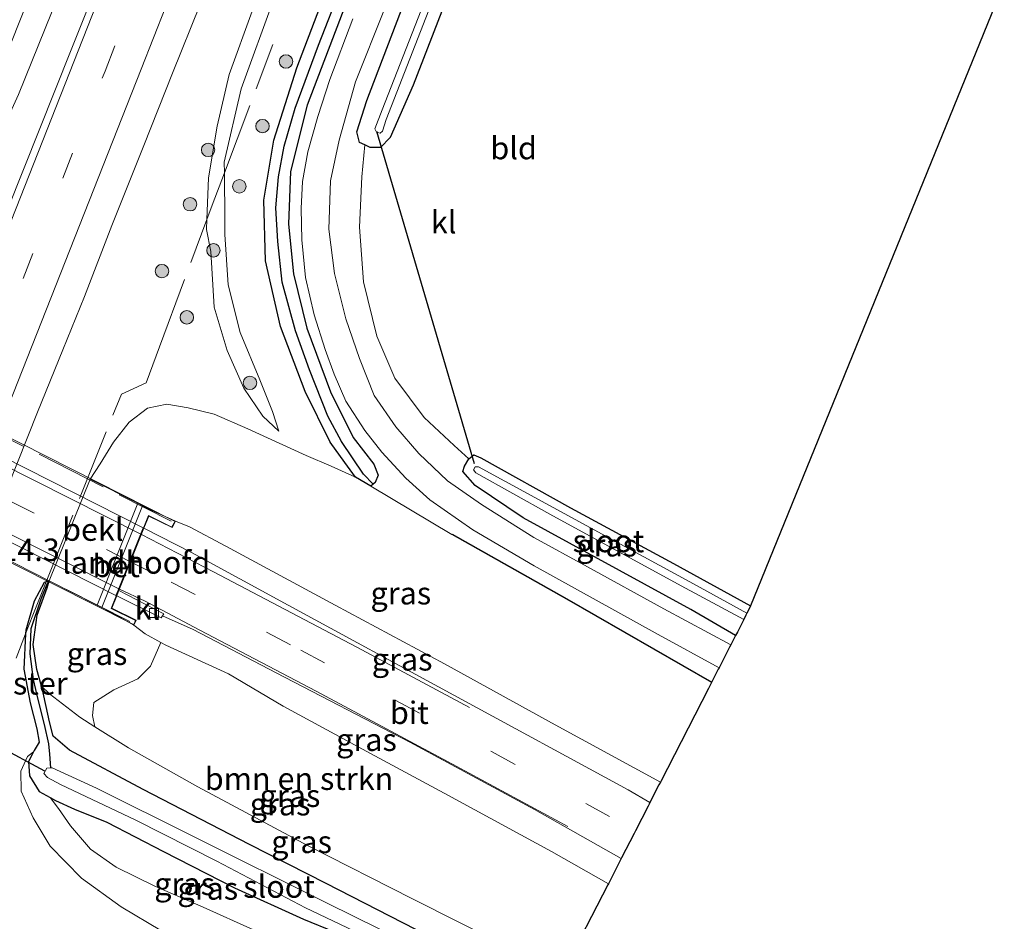
# Model space of a CAD drawing. Units: metres. Extents: x 79998 to 86369, y 401143 to 406253.
# Drawn here: x 85747 to 85857, y 405229 to 405329 of the extents above; entities that cross this region are included whole.
import ezdxf
from ezdxf.enums import TextEntityAlignment as Align

# ---------------------------------------------------------------- set-up
doc = ezdxf.new("R2010")
doc.units = ezdxf.units.M
doc.linetypes.add('IE-TERREINAFSCHEIDING', pattern=[10, 8, -2])
doc.linetypes.add('VW-3-9_STREEP', pattern=[12, 3, -9])
doc.layers.get('0').update_dxf_attribs({"lineweight": 25})
for name, color, linetype, lineweight in [('B-ME-AM-KILOMETR-S-B1', 7, 'Continuous', 18), ('B-ME-BV-GELEIDECONSTRUCTIE-GELEIDERAIL-L-B1', 213, 'BV-GELEIDERAIL', 18), ('B-ME-GR-BOMENSTRUIKEN-GV-B6', 93, 'Continuous', 18), ('B-ME-GR-BOOM-S-B1', 93, 'Continuous', 18), ('B-ME-GW-KRUINLIJN-L-B1', 93, 'Continuous', 18), ('B-ME-GW-TEENLIJN-L-B1', 93, 'Continuous', 18), ('B-ME-IE-GRASLAND-GV-B6', 93, 'Continuous', 18), ('B-ME-IE-GRONDWERKLIJN-GROND_INGERICHT-GV-B6', 253, 'Continuous', 18), ('B-ME-IE-HULPGEOMETRIE-L-B1', 53, 'Continuous', 18), ('B-ME-IE-TERREINAFSCHEIDING-RASTERHEKWERK-L-B1', 8, 'IE-TERREINAFSCHEIDING', 18), ('B-ME-IE-TERREINAFSCHEIDING-RASTERHEKWERK-L-B2', 8, 'IE-TERREINAFSCHEIDING', 18), ('B-ME-KW-LANDHOOFD-GV-B6', 173, 'Continuous', 18), ('B-ME-KW-VIADUCT-GV-B7', 173, 'Continuous', 18), ('B-ME-OB-BEKLEDING-GV-B6', 253, 'Continuous', 18), ('B-ME-OG-WATER-GV-B6', 153, 'Continuous', 18), ('B-ME-VH-VERH_SOORT-BETON-OVERIG-GV-B6', 8, 'IE-TERREINAFSCHEIDING-NATUURLIJK-HOUTWAL', 18), ('B-ME-VH-VERH_SOORT-BITUMEN-GV-B6', 8, 'IE-TERREINAFSCHEIDING-NATUURLIJK-HOUTWAL', 18), ('B-ME-VH-VERH_SOORT-BITUMEN-GV-B7', 8, 'Continuous', 18), ('B-ME-VH-VERH_SOORT-KLINKERS-GV-B6', 8, 'IE-TERREINAFSCHEIDING-NATUURLIJK-HOUTWAL', 18), ('B-ME-VV-KOLK-S-B1', 8, 'Continuous', 18), ('B-ME-VW-MARKERING-39STREEP-015-L-B1', 255, 'VW-3-9_STREEP', 18), ('B-ME-VW-MARKERING-39STREEP-015-L-B2', 255, 'VW-3-9_STREEP', 18), ('B-ME-VW-MARKERING-STREEP-015-L-B1', 7, 'Continuous', 18), ('B-ME-VW-MARKERING-STREEP-015-L-B2', 7, 'Continuous', 18)]:
    doc.layers.add(name, color=color, linetype=linetype, lineweight=lineweight)
for name, color, linetype in [('B-ME-GR-BOMENRIJ-L-B1', 10, 'Continuous'), ('B-ME-GW-INSTEEKWATERGANG-L-B1', 10, 'Continuous'), ('B-ME-GW-WATERGANG-GREPPEL-L-B1', 10, 'Continuous'), ('B-ME-KG-KADASTRAAL-OPNAMEDTMGRENS-L-B1', 10, 'Continuous'), ('B-ME-KW-DUIKER-L-B1', 10, 'Continuous')]:
    doc.layers.add(name, color=color, linetype=linetype)
doc.styles.add('NLCS-ISO', font='NLCS-ISO.TTF')
doc.linetypes.add('BV-GELEIDERAIL', pattern='A,10,-3,[108,NLCS.SHX,S=1,R=0,X=0,Y=0],-3', length=16)
doc.linetypes.add('IE-TERREINAFSCHEIDING-NATUURLIJK-HOUTWAL', pattern='A,7,-1.5,[67,NLCS.SHX,S=0.75,R=45,X=0,Y=0],-1.5,7,-1.5,[70,NLCS.SHX,S=0.75,R=0,X=0,Y=0],-1.5', length=20)

# ---------------------------------------------------------------- blocks, each defined once
blk = doc.blocks.new('boom')
h = blk.add_hatch(color=256)
edge = h.paths.add_edge_path()
edge.add_arc((0, 0), 0.75, 0, 360)
blk.add_circle((0, 0), 0.75)
blk = doc.blocks.new('kolk')
blk.add_lwpolyline([(-0.5, -0.5), (0.5, -0.5), (0.5, 0.5), (-0.5, 0.5)], close=True)

msp = doc.modelspace()

# ---------------------------------------------------------------- linework, layer by layer
at = {"layer": 'B-ME-BV-GELEIDECONSTRUCTIE-GELEIDERAIL-L-B1'}
msp.add_polyline3d([(85684.7331, 405165.3096, 1.9673), (85689.0786, 405176.436, 1.9604), (85693.5448, 405187.6041, 1.957), (85697.9906, 405198.7085, 1.9619), (85702.3563, 405209.8499, 1.9963), (85706.8303, 405220.9933, 2.0318), (85711.2205, 405232.1354, 2.0879), (85715.6316, 405243.2724, 2.1546), (85717.1313, 405246.9683, 2.1326), (85719.7406, 405254.5756, 2.1166), (85723.6403, 405265.9091, 2.0974), (85726.3428, 405273.4243, 2.0978), (85733.7265, 405291.9738, 2.0503), (85738.6458, 405302.9253, 2.0289), (85743.6621, 405313.8509, 2.0324), (85746.9908, 405321.0609, 2.0349), (85748.4633, 405324.7598, 2.0184), (85752.9223, 405335.8199, 2.0236)], dxfattribs=at)
at = {"layer": 'B-ME-GR-BOMENRIJ-L-B1'}
msp.add_polyline3d([(85795.296, 405272.107, 0.18), (85808.059, 405264.911, 0.082), (85824.224, 405255.63, 0.07)], dxfattribs=at)
at = {"layer": 'B-ME-GR-BOMENSTRUIKEN-GV-B6'}
msp.add_polyline3d([(85755.485, 405250.655, 1.137), (85755.209, 405251.896, 1.411), (85755.384, 405253.34, 2.119), (85757.601, 405254.779, 2.893), (85760.26, 405255.977, 4.035), (85761.673, 405257.406, 5.064), (85762.818, 405260.043, 6.735), (85763.394, 405259.733, 6.728), (85770.382, 405256.531, 6.522), (85776.465, 405252.957, 6.424), (85786.187, 405247.681, 6.21), (85794.423, 405243.247, 6.048), (85806.352, 405236.77, 5.817), (85812.702, 405233.169, 5.793), (85812.63, 405233.028, 5.789), (85807.795, 405223.601, 0.632), (85807.489, 405223.004, 0.572), (85801.37, 405226.204, 0.56), (85790.802, 405231.529, 0.69), (85779.251, 405237.372, 0.674), (85766.95, 405243.961, 1.083), (85759.243, 405248.307, 1.152), (85755.485, 405250.655, 1.137)], dxfattribs=at)
at = {"layer": 'B-ME-GW-INSTEEKWATERGANG-L-B1'}
for points in [[(85824.899, 405409.345, -0.268), (85823.61, 405405.911, -0.351), (85815.652, 405385.37, -0.29), (85807.425, 405364.697, -0.339), (85799.911, 405345.235, -0.242), (85790.952, 405322.127, -0.242), (85788.406, 405316.295, -0.266), (85787.311, 405315.157, -0.262), (85786.17, 405315.175, -0.221), (85785.57, 405315.457, -0.119), (85784.986, 405315.731, -0.019), (85784.685, 405316.931, 0.046), (85785.798, 405320.412, 0.038), (85789.931, 405331.272, 0.046), (85798.874, 405354.485, 0.018), (85808.045, 405377.848, 0.026), (85815.42, 405396.238, 0.018), (85820.887, 405410.938, 0.031)], [(85783.536, 405331.347, 0.139), (85779.147, 405319.884, 0.261), (85777.278, 405312.513, 0.257), (85777.048, 405306.635, 0.244), (85777.612, 405301.102, 0.212), (85779.105, 405295.029, 0.196), (85781.734, 405287.957, 0.159), (85784.252, 405282.883, 0.135), (85786.569, 405279.898, 0.115), (85787.037, 405278.656, 0.143), (85786.723, 405277.842, 0.143), (85786.499, 405277.667, 0.15), (85786.224, 405277.452, 0.159), (85784.543, 405278.452, 0.208), (85783.332, 405280.073, 0.224), (85781.715, 405282.359, 0.2), (85778.908, 405288.007, 0.297), (85776.17, 405295.215, 0.362), (85774.51, 405302.545, 0.366), (85774.329, 405309.313, 0.35), (85775.432, 405315.983, 0.317), (85777.975, 405324.048, 0.285), (85783.423, 405338.296, 0.273)], [(85826.878, 405260.811, -0.055), (85821.904, 405263.712, -0.051), (85803.192, 405273.927, 0.038), (85797.859, 405277.523, -0.043), (85796.476, 405279.075, -0.1), (85796.658, 405279.686, -0.148), (85797.144, 405280.488, -0.185), (85797.699, 405280.92, -0.209), (85798.496, 405280.617, -0.209), (85808.498, 405275.039, -0.209), (85819.968, 405268.844, -0.42), (85828.544, 405264.131, -0.42)], [(85792.713, 405227.333, 0.443), (85781.267, 405233.182, 0.544), (85772.702, 405237.53, 0.678), (85760.859, 405243.671, 0.994), (85752.642, 405248.03, 0.99), (85750.847, 405249.617, 0.99), (85750.418, 405251.202, 0.99), (85749.607, 405254.949, 1.03), (85749.547, 405255.16, 1.031), (85749.019, 405257.029, 1.038), (85748.627, 405259.818, 1.03), (85749.046, 405263.092, 1.022), (85750.168, 405266.128, 1.026), (85750.388, 405266.897, 1.027), (85750.049, 405266.777, 1.068), (85749.833, 405266.7, 1.083), (85748.731, 405264.648, 1.079), (85747.784, 405261.389, 1.099), (85747.765, 405261.016, 1.099), (85747.566, 405257.061, 1.095), (85748.257, 405253.324, 1.103), (85749.017, 405250.402, 1.095), (85749.263, 405248.926, 1.062), (85748.706, 405247.996, 1.038), (85748.633, 405247.853, 1.038), (85748.081, 405246.773, 1.042), (85748.186, 405245.179, 0.981), (85749.29, 405243.441, 0.828), (85750.491, 405242.78, 0.742), (85751.101, 405242.444, 0.698), (85753.203, 405241.47, 0.633), (85756.819, 405240.011, 0.5), (85763.144, 405236.752, 0.451), (85771.036, 405232.712, 0.309), (85778.716, 405229.214, 0.188), (85785.641, 405226.399, 0.042)]]:
    msp.add_polyline3d(points, dxfattribs=at)
at = {"layer": 'B-ME-GW-KRUINLIJN-L-B1'}
msp.add_line((85760.26, 405275.537, 4.457), (85755.729, 405264.186, 4.517), dxfattribs=at)
for points in [[(85775.972, 405283.569, 0.41), (85774.187, 405285.253, 0.666), (85772.079, 405288.372, 0.819), (85770.228, 405292.541, 0.925), (85768.794, 405297.382, 0.981), (85768.408, 405303.571, 0.998), (85767.914, 405306.046, 1.006), (85767.959, 405307.152, 1.004), (85768.146, 405311.806, 0.994), (85769.108, 405317.561, 0.985), (85770.459, 405323.307, 0.981), (85773.016, 405330.35, 0.981), (85778.411, 405344.632, 0.977), (85785.864, 405363.053, 0.876), (85795.299, 405386.389, 0.84), (85801.57, 405402.215, 0.832), (85807.263, 405417.157, 0.911)], [(85818.5, 405244.475, 5.959), (85806.778, 405250.848, 6.157), (85794.445, 405257.64, 6.36), (85782.273, 405264.191, 6.566), (85770.071, 405270.753, 6.85), (85766.013, 405272.91, 6.955), (85764.486, 405273.55, 7.016)], [(85759.833, 405261.956, 6.837), (85761.074, 405260.98, 6.756), (85762.818, 405260.043, 6.735), (85763.394, 405259.733, 6.728), (85770.382, 405256.531, 6.522), (85776.465, 405252.957, 6.424), (85786.187, 405247.681, 6.21), (85794.423, 405243.247, 6.048), (85806.352, 405236.77, 5.817), (85812.702, 405233.169, 5.793)], [(85799.502, 405207.428, 2.103), (85798.727, 405208.368, 2.051), (85797.396, 405209.985, 1.978), (85795.119, 405211.433, 1.913), (85791.866, 405213.258, 1.905), (85785.135, 405216.778, 1.953), (85781.568, 405218.452, 2.052), (85778.235, 405220.016, 2.144), (85769.56, 405224.349, 2.245), (85762.913, 405227.925, 2.257), (85758.43, 405230.575, 2.245), (85753.998, 405233.776, 2.123), (85750.504, 405237.362, 1.982), (85748.622, 405240.519, 1.686), (85747.286, 405243.464, 1.362), (85747.225, 405245.718, 1.212), (85747.99, 405247.319, 1.095), (85748.633, 405247.853, 1.038)]]:
    msp.add_polyline3d(points, dxfattribs=at)
at = {"layer": 'B-ME-GW-TEENLIJN-L-B1'}
for points in [[(85808.37, 405416.662, 0.612), (85803.783, 405403.7, 0.475), (85795.986, 405383.739, 0.54), (85788.919, 405365.196, 0.487), (85781.511, 405346.179, 0.5), (85775.465, 405331.835, 0.536), (85771.8, 405321.709, 0.593), (85769.902, 405313.537, 0.593), (85769.912, 405312.353, 0.594), (85769.959, 405307.044, 0.596), (85769.973, 405305.473, 0.597), (85770.337, 405299.86, 0.568), (85771.659, 405294.551, 0.532), (85773.869, 405289.283, 0.475), (85775.27, 405285.774, 0.427), (85775.972, 405283.569, 0.41)], [(85754.962, 405278.219, 1.007), (85756.078, 405279.929, 1.091), (85757.559, 405282.365, 1.046), (85759.32, 405284.583, 0.977), (85761.334, 405286.146, 0.941), (85763.518, 405286.567, 0.896), (85765.896, 405286.159, 0.876), (85768.785, 405285.484, 0.848), (85772.522, 405283.839, 0.657), (85776.015, 405282.227, 0.495), (85779.046, 405280.88, 0.281), (85781.815, 405279.672, 0.208), (85784.543, 405278.452, 0.208)], [(85786.224, 405277.452, 0.159), (85795.271, 405272.063, 0.18), (85808.034, 405264.868, 0.082), (85824.199, 405255.587, 0.07)], [(85807.489, 405223.004, 0.572), (85801.37, 405226.204, 0.56), (85790.802, 405231.529, 0.69), (85779.251, 405237.372, 0.674), (85766.95, 405243.961, 1.083), (85759.243, 405248.307, 1.152), (85755.485, 405250.655, 1.137), (85753.809, 405251.702, 1.131), (85750.441, 405254.298, 1.05), (85749.547, 405255.16, 1.031)], [(85750.491, 405242.78, 0.742), (85751.423, 405241.541, 0.775), (85752.765, 405239.618, 0.823), (85754.984, 405237.031, 0.848), (85757.852, 405235.027, 0.775), (85762.171, 405232.884, 0.763), (85767.56, 405230.539, 0.653), (85773.153, 405228.025, 0.516), (85778.754, 405225.325, 0.305), (85783.743, 405222.495, 0.273), (85788.265, 405219.93, 0.244), (85797.445, 405214.851, 0.257), (85802.018, 405212.335, 0.257)]]:
    msp.add_polyline3d(points, dxfattribs=at)
at = {"layer": 'B-ME-GW-WATERGANG-GREPPEL-L-B1'}
for points in [[(85785.414, 405278.782, -0.274), (85782.981, 405282.415, -0.343), (85781.44, 405285.255, -0.4), (85779.386, 405290.389, -0.481), (85777.853, 405294.731, -0.489), (85776.355, 405300.161, -0.456), (85775.856, 405304.707, -0.464), (85775.635, 405308.455, -0.493), (85775.938, 405311.887, -0.521), (85776.571, 405315.303, -0.549), (85777.805, 405319.548, -0.57), (85780.412, 405326.581, -0.582), (85785.535, 405339.66, -0.606), (85792.083, 405355.971, -0.655), (85796.609, 405367.461, -0.643)], [(85750.388, 405266.897, 1.027), (85750.187, 405266.604, 0.921), (85749.454, 405264.873, 0.904), (85748.345, 405261.541, 0.909), (85748.25, 405258.783, 0.892), (85748.617, 405255.928, 0.86), (85749.112, 405253.675, 0.86), (85749.827, 405250.894, 0.953), (85750.314, 405248.743, 0.904), (85750.422, 405247.6, 0.419), (85750.558, 405246.06, -0.408)]]:
    msp.add_polyline3d(points, dxfattribs=at)
at = {"layer": 'B-ME-IE-GRASLAND-GV-B6'}
for points in [[(85684.3219, 405173.0085, 1.3502), (85688.1012, 405182.2666, 1.3458), (85691.8559, 405191.5347, 1.3282), (85695.5816, 405200.8153, 1.337), (85699.3205, 405210.0899, 1.3414), (85703.0686, 405219.3605, 1.3766), (85706.7647, 405228.6529, 1.387), (85710.4557, 405237.947, 1.4036), (85714.2124, 405247.2142, 1.4084), (85716.6272, 405253.2239, 1.4449), (85718.467, 405258.2, 1.445), (85733.592, 405295.807, 1.395), (85745.894, 405326.208, 1.451), (85756.766, 405353.545, 1.443)], [(85763.569, 405352.94, 1.253), (85752.86, 405326.054, 1.37), (85742.184, 405299.39, 1.415), (85737.4584, 405287.5601, 1.4221), (85735.3797, 405282.4879, 1.4156), (85731.6753, 405273.1995, 1.4222), (85727.9446, 405263.9218, 1.4024), (85724.2835, 405254.6163, 1.4271), (85720.5561, 405245.3366, 1.4618), (85716.8128, 405236.0636, 1.4655), (85713.1131, 405226.7731, 1.4433), (85709.3546, 405217.5059, 1.4083), (85705.6115, 405208.2333, 1.3857), (85701.8944, 405198.9498, 1.3763), (85698.1003, 405189.6984, 1.3411), (85694.3568, 405180.4254, 1.3264), (85690.6244, 405171.1483, 1.3316)], [(85799.911, 405345.235, -0.242), (85790.952, 405322.127, -0.242), (85788.406, 405316.295, -0.266), (85787.311, 405315.157, -0.262), (85786.17, 405315.175, -0.221), (85785.57, 405315.457, -0.119), (85784.986, 405315.731, -0.019), (85784.685, 405316.931, 0.046), (85785.798, 405320.412, 0.038), (85789.931, 405331.272, 0.046)], [(85785.535, 405339.66, -0.606), (85780.412, 405326.581, -0.582), (85777.805, 405319.548, -0.57), (85776.571, 405315.303, -0.549), (85775.938, 405311.887, -0.521), (85775.635, 405308.455, -0.493), (85775.856, 405304.707, -0.464), (85776.355, 405300.161, -0.456), (85777.853, 405294.731, -0.489), (85779.386, 405290.389, -0.481), (85781.44, 405285.255, -0.4), (85782.981, 405282.415, -0.343), (85785.414, 405278.782, -0.274), (85786.499, 405277.667, 0.15), (85786.224, 405277.452, 0.159), (85784.543, 405278.452, 0.208), (85783.332, 405280.073, 0.224), (85781.715, 405282.359, 0.2), (85778.908, 405288.007, 0.297), (85776.17, 405295.215, 0.362), (85774.51, 405302.545, 0.366), (85774.329, 405309.313, 0.35), (85775.432, 405315.983, 0.317), (85777.975, 405324.048, 0.285), (85783.423, 405338.296, 0.273)], [(85783.536, 405331.347, 0.139), (85779.147, 405319.884, 0.261), (85777.278, 405312.513, 0.257), (85777.048, 405306.635, 0.244), (85777.612, 405301.102, 0.212), (85779.105, 405295.029, 0.196), (85781.734, 405287.957, 0.159), (85784.252, 405282.883, 0.135), (85786.569, 405279.898, 0.115), (85787.037, 405278.656, 0.143), (85786.723, 405277.842, 0.143), (85786.499, 405277.667, 0.15), (85785.414, 405278.782, -0.274), (85782.981, 405282.415, -0.343), (85781.44, 405285.255, -0.4), (85779.386, 405290.389, -0.481), (85777.853, 405294.731, -0.489), (85776.355, 405300.161, -0.456), (85775.856, 405304.707, -0.464), (85775.635, 405308.455, -0.493), (85775.938, 405311.887, -0.521), (85776.571, 405315.303, -0.549), (85777.805, 405319.548, -0.57), (85780.412, 405326.581, -0.582), (85785.535, 405339.66, -0.606)], [(85783.423, 405338.296, 0.273), (85777.975, 405324.048, 0.285), (85775.432, 405315.983, 0.317), (85774.329, 405309.313, 0.35), (85774.51, 405302.545, 0.366), (85776.17, 405295.215, 0.362), (85778.908, 405288.007, 0.297), (85781.715, 405282.359, 0.2), (85783.332, 405280.073, 0.224), (85784.543, 405278.452, 0.208), (85781.815, 405279.672, 0.208), (85779.046, 405280.88, 0.281), (85776.015, 405282.227, 0.495), (85772.522, 405283.839, 0.657), (85768.785, 405285.484, 0.848), (85765.896, 405286.159, 0.876), (85763.518, 405286.567, 0.896), (85761.334, 405286.146, 0.941), (85759.32, 405284.583, 0.977), (85757.559, 405282.365, 1.046), (85756.078, 405279.929, 1.091), (85754.962, 405278.219, 1.007), (85750.388, 405266.897, 1.027), (85750.049, 405266.777, 1.068), (85749.833, 405266.7, 1.083), (85748.731, 405264.648, 1.079), (85747.784, 405261.389, 1.099), (85747.765, 405261.016, 1.099), (85747.566, 405257.061, 1.095), (85748.257, 405253.324, 1.103), (85749.017, 405250.402, 1.095), (85749.263, 405248.926, 1.062), (85748.706, 405247.996, 1.038), (85748.633, 405247.853, 1.038), (85747.99, 405247.319, 1.095), (85747.225, 405245.718, 1.212), (85747.286, 405243.464, 1.362), (85748.622, 405240.519, 1.686), (85750.504, 405237.362, 1.982), (85753.998, 405233.776, 2.123), (85758.43, 405230.575, 2.245), (85762.913, 405227.925, 2.257)], [(85792.864, 405333.07, -1.396), (85787.486, 405319.354, -1.396), (85786.689, 405317.23, -1.396), (85786.879, 405316.869, -1.396), (85787.264, 405316.755, -1.396), (85787.546, 405317, -1.396), (85787.958, 405318.29, -1.396), (85794.992, 405336.418, -1.396)], [(85775.465, 405331.835, 0.536), (85771.8, 405321.709, 0.593), (85769.902, 405313.537, 0.593), (85769.912, 405312.353, 0.594), (85769.959, 405307.044, 0.596), (85769.973, 405305.473, 0.597), (85770.337, 405299.86, 0.568), (85771.659, 405294.551, 0.532), (85773.869, 405289.283, 0.475), (85775.27, 405285.774, 0.427), (85775.972, 405283.569, 0.41), (85774.187, 405285.253, 0.666), (85772.079, 405288.372, 0.819), (85770.228, 405292.541, 0.925), (85768.794, 405297.382, 0.981), (85768.408, 405303.571, 0.998), (85767.914, 405306.046, 1.006), (85767.959, 405307.152, 1.004), (85768.146, 405311.806, 0.994), (85769.108, 405317.561, 0.985), (85770.459, 405323.307, 0.981), (85773.016, 405330.35, 0.981)], [(85773.016, 405330.35, 0.981), (85770.459, 405323.307, 0.981), (85769.108, 405317.561, 0.985), (85768.146, 405311.806, 0.994), (85767.959, 405307.152, 1.004), (85767.914, 405306.046, 1.006), (85768.408, 405303.571, 0.998), (85768.794, 405297.382, 0.981), (85770.228, 405292.541, 0.925), (85772.079, 405288.372, 0.819), (85774.187, 405285.253, 0.666), (85775.972, 405283.569, 0.41), (85775.27, 405285.774, 0.427), (85773.869, 405289.283, 0.475), (85771.659, 405294.551, 0.532), (85770.337, 405299.86, 0.568), (85769.973, 405305.473, 0.597), (85769.959, 405307.044, 0.596), (85769.912, 405312.353, 0.594), (85769.902, 405313.537, 0.593), (85771.8, 405321.709, 0.593), (85775.465, 405331.835, 0.536)], [(85784.216, 405329.494, 0.135), (85781.648, 405322.728, 0.155), (85780.315, 405318.617, 0.188), (85779.206, 405314.702, 0.204), (85778.613, 405311.38, 0.192), (85778.485, 405308.392, 0.2), (85778.564, 405304.895, 0.212), (85778.946, 405300.69, 0.22), (85779.92, 405296.547, 0.224), (85781.163, 405292.685, 0.192), (85782.152, 405289.931, 0.2), (85783.453, 405286.911, 0.192), (85785.559, 405283.652, 0.192), (85787.463, 405281.223, 0.192), (85790.151, 405278.328, 0.159), (85792.809, 405275.913, 0.139), (85797.587, 405272.592, 0.099), (85804.439, 405268.579, 0.086), (85818.253, 405260.917, 0.05), (85825.033, 405257.214, -0.011), (85824.954, 405257.06, 0.012), (85824.199, 405255.587, 0.07), (85808.034, 405264.868, 0.082), (85795.271, 405272.063, 0.18), (85786.224, 405277.452, 0.159), (85786.499, 405277.667, 0.15), (85786.723, 405277.842, 0.143), (85787.037, 405278.656, 0.143), (85786.569, 405279.898, 0.115), (85784.252, 405282.883, 0.135), (85781.734, 405287.957, 0.159), (85779.105, 405295.029, 0.196), (85777.612, 405301.102, 0.212), (85777.048, 405306.635, 0.244), (85777.278, 405312.513, 0.257), (85779.147, 405319.884, 0.261), (85783.536, 405331.347, 0.139)], [(85789.931, 405331.272, 0.046), (85785.798, 405320.412, 0.038), (85784.685, 405316.931, 0.046), (85784.986, 405315.731, -0.019), (85785.57, 405315.457, -0.119), (85785.239, 405311.89, 0.001), (85784.964, 405306.291, 0.054), (85785.4, 405300.19, 0.099), (85786.903, 405294.139, 0.066), (85788.891, 405289.473, -0.039), (85792.161, 405285.087, -0.092), (85795.53, 405281.961, -0.157), (85797.144, 405280.488, -0.185)], [(85701.5571, 405166.5694, 1.0884), (85705.0192, 405175.9362, 1.0575), (85708.7663, 405185.2077, 1.106), (85712.187, 405193.778, 1.136), (85720.297, 405213.877, 1.143), (85727.221, 405231.113, 1.192), (85734.318, 405248.757, 1.194), (85738.702, 405259.453, 1.265), (85742.21, 405268.516, 1.227), (85749.082, 405285.703, 1.23), (85751.928, 405292.636, 1.172), (85754.316, 405298.59, 1.168), (85757.39, 405306.475, 1.17), (85760.943, 405315.379, 1.2), (85764.124, 405323.454, 1.196), (85767.202, 405331.097, 1.186)], [(85797.144, 405280.488, -0.185), (85796.658, 405279.686, -0.148), (85796.476, 405279.075, -0.1), (85797.859, 405277.523, -0.043), (85803.192, 405273.927, 0.038), (85821.904, 405263.712, -0.051), (85826.878, 405260.811, -0.055), (85826.35, 405259.782, 0.022), (85818.87, 405263.793, 0.038), (85810.381, 405268.453, 0.054), (85804.386, 405271.714, 0.05), (85798.566, 405275.403, 0.042), (85794.789, 405278.05, 0.042), (85791.577, 405281.085, 0.038), (85789.002, 405284.07, 0.066), (85786.619, 405287.558, 0.086), (85784.986, 405291.662, 0.131), (85783.459, 405296.092, 0.163), (85782.18, 405301.134, 0.107), (85781.563, 405306.057, 0.103), (85781.751, 405311.441, 0.107), (85782.715, 405315.996, 0.155), (85784.543, 405322.473, 0.163), (85787.751, 405330.59, 0.163)], [(85786.224, 405277.452, 0.159), (85795.271, 405272.063, 0.18), (85808.034, 405264.868, 0.082), (85824.199, 405255.587, 0.07), (85823.857, 405254.92, 0.166), (85818.539, 405244.551, 5.523), (85818.5, 405244.475, 5.959), (85806.778, 405250.848, 6.157), (85794.445, 405257.64, 6.36), (85782.273, 405264.191, 6.566), (85770.071, 405270.753, 6.85), (85766.013, 405272.91, 6.955), (85764.486, 405273.55, 7.016), (85761.753, 405274.786, 7.667), (85760.804, 405275.262, 5.867), (85760.26, 405275.537, 4.457), (85754.962, 405278.219, 1.007), (85756.078, 405279.929, 1.091), (85757.559, 405282.365, 1.046), (85759.32, 405284.583, 0.977), (85761.334, 405286.146, 0.941), (85763.518, 405286.567, 0.896), (85765.896, 405286.159, 0.876), (85768.785, 405285.484, 0.848), (85772.522, 405283.839, 0.657), (85776.015, 405282.227, 0.495), (85779.046, 405280.88, 0.281), (85781.815, 405279.672, 0.208), (85784.543, 405278.452, 0.208), (85786.224, 405277.452, 0.159)], [(85797.144, 405280.488, -0.185), (85797.699, 405280.92, -0.209), (85798.496, 405280.617, -0.209), (85808.498, 405275.039, -0.209), (85819.968, 405268.844, -0.42), (85828.544, 405264.131, -0.42), (85828.403, 405263.785, -0.467), (85828.147, 405263.287, -1.173), (85822.206, 405266.569, -1.173), (85811.113, 405272.575, -1.173), (85801.148, 405277.993, -1.173), (85798.229, 405279.583, -1.173), (85797.851, 405279.588, -1.173), (85797.692, 405279.251, -1.173), (85797.917, 405278.933, -1.173), (85806.172, 405274.335, -1.173), (85820.827, 405266.36, -1.173), (85827.788, 405262.588, -1.173), (85827.642, 405262.303, -1.346), (85827.078, 405261.202, -0.057), (85826.878, 405260.811, -0.055), (85821.904, 405263.712, -0.051), (85803.192, 405273.927, 0.038), (85797.859, 405277.523, -0.043), (85796.476, 405279.075, -0.1), (85796.658, 405279.686, -0.148), (85797.144, 405280.488, -0.185)], [(85817.338, 405242.211, 5.963), (85814.924, 405243.605, 6.044), (85795.501, 405254.172, 6.509), (85777.028, 405264.178, 6.866), (85766.267, 405270.045, 7.125), (85760.946, 405272.777, 7.433), (85761.481, 405274.109, 7.56), (85764.083, 405272.83, 7.517), (85764.486, 405273.55, 7.016), (85766.013, 405272.91, 6.955), (85770.071, 405270.753, 6.85), (85782.273, 405264.191, 6.566), (85794.445, 405257.64, 6.36), (85806.778, 405250.848, 6.157), (85818.5, 405244.475, 5.959), (85818.342, 405244.167, 5.98), (85817.338, 405242.211, 5.963)], [(85785.641, 405226.399, 0.042), (85778.716, 405229.214, 0.188), (85771.036, 405232.712, 0.309), (85763.144, 405236.752, 0.451), (85756.819, 405240.011, 0.5), (85753.203, 405241.47, 0.633), (85751.101, 405242.444, 0.698), (85750.491, 405242.78, 0.742), (85749.29, 405243.441, 0.828), (85748.186, 405245.179, 0.981), (85748.081, 405246.773, 1.042), (85748.633, 405247.853, 1.038), (85748.706, 405247.996, 1.038), (85749.263, 405248.926, 1.062), (85749.017, 405250.402, 1.095), (85748.257, 405253.324, 1.103), (85747.566, 405257.061, 1.095), (85747.765, 405261.016, 1.099), (85747.784, 405261.389, 1.099), (85748.731, 405264.648, 1.079), (85749.833, 405266.7, 1.083), (85750.049, 405266.777, 1.068), (85750.388, 405266.897, 1.027), (85750.187, 405266.604, 0.921), (85749.454, 405264.873, 0.904), (85748.345, 405261.541, 0.909), (85748.25, 405258.783, 0.892), (85748.617, 405255.928, 0.86), (85749.112, 405253.675, 0.86), (85749.827, 405250.894, 0.953), (85750.314, 405248.743, 0.904), (85750.422, 405247.6, 0.419), (85750.558, 405246.06, -0.408)], [(85795.966, 405223.814, -0.408), (85781.363, 405230.986, -0.408), (85766.33, 405238.498, -0.408), (85755.681, 405243.8, -0.408), (85750.711, 405246.068, -0.408), (85750.558, 405246.06, -0.408), (85750.422, 405247.6, 0.419), (85750.314, 405248.743, 0.904), (85749.827, 405250.894, 0.953), (85749.112, 405253.675, 0.86), (85748.617, 405255.928, 0.86), (85748.25, 405258.783, 0.892), (85748.345, 405261.541, 0.909), (85749.454, 405264.873, 0.904), (85750.187, 405266.604, 0.921), (85750.388, 405266.897, 1.027), (85750.168, 405266.128, 1.026), (85749.046, 405263.092, 1.022), (85748.627, 405259.818, 1.03), (85749.019, 405257.029, 1.038), (85749.547, 405255.16, 1.031)], [(85755.485, 405250.655, 1.137), (85753.809, 405251.702, 1.131), (85750.441, 405254.298, 1.05), (85749.547, 405255.16, 1.031), (85749.019, 405257.029, 1.038), (85748.627, 405259.818, 1.03), (85749.046, 405263.092, 1.022), (85750.168, 405266.128, 1.026), (85750.388, 405266.897, 1.027), (85755.729, 405264.186, 4.517), (85756.254, 405263.92, 5.877), (85757.199, 405263.44, 7.487), (85759.833, 405261.956, 6.837), (85761.074, 405260.98, 6.756), (85762.818, 405260.043, 6.735), (85761.673, 405257.406, 5.064), (85760.26, 405255.977, 4.035), (85757.601, 405254.779, 2.893), (85755.384, 405253.34, 2.119), (85755.209, 405251.896, 1.411), (85755.485, 405250.655, 1.137)], [(85762.818, 405260.043, 6.735), (85761.074, 405260.98, 6.756), (85759.833, 405261.956, 6.837), (85760.077, 405262.506, 7.297), (85757.366, 405263.856, 7.35), (85757.92, 405265.236, 7.429), (85762.877, 405262.784, 7.003), (85763.022, 405263, 7.015), (85766.45, 405261.473, 6.991), (85775.683, 405256.666, 6.789), (85790.575, 405248.917, 6.4), (85804.453, 405241.424, 6.133), (85814.134, 405235.961, 5.849), (85814.062, 405235.821, 5.904), (85812.702, 405233.169, 5.793), (85806.352, 405236.77, 5.817), (85794.423, 405243.247, 6.048), (85786.187, 405247.681, 6.21), (85776.465, 405252.957, 6.424), (85770.382, 405256.531, 6.522), (85763.394, 405259.733, 6.728), (85762.818, 405260.043, 6.735)], [(85749.547, 405255.16, 1.031), (85749.607, 405254.949, 1.03), (85750.418, 405251.202, 0.99), (85750.847, 405249.617, 0.99), (85752.642, 405248.03, 0.99), (85760.859, 405243.671, 0.994), (85772.702, 405237.53, 0.678), (85781.267, 405233.182, 0.544), (85792.713, 405227.333, 0.443)], [(85755.485, 405250.655, 1.137), (85759.243, 405248.307, 1.152), (85766.95, 405243.961, 1.083), (85779.251, 405237.372, 0.674), (85790.802, 405231.529, 0.69), (85801.37, 405226.204, 0.56), (85807.489, 405223.004, 0.572), (85806.202, 405220.495, 0.317), (85800.904, 405223.042, 0.41), (85792.713, 405227.333, 0.443), (85781.267, 405233.182, 0.544), (85772.702, 405237.53, 0.678), (85760.859, 405243.671, 0.994), (85752.642, 405248.03, 0.99), (85750.847, 405249.617, 0.99), (85750.418, 405251.202, 0.99), (85749.607, 405254.949, 1.03), (85749.547, 405255.16, 1.031), (85750.441, 405254.298, 1.05), (85753.809, 405251.702, 1.131), (85755.485, 405250.655, 1.137)], [(85762.913, 405227.925, 2.257), (85758.43, 405230.575, 2.245), (85753.998, 405233.776, 2.123), (85750.504, 405237.362, 1.982), (85748.622, 405240.519, 1.686), (85747.286, 405243.464, 1.362), (85747.225, 405245.718, 1.212), (85747.99, 405247.319, 1.095), (85748.633, 405247.853, 1.038), (85748.081, 405246.773, 1.042), (85748.186, 405245.179, 0.981), (85749.29, 405243.441, 0.828), (85750.491, 405242.78, 0.742), (85751.423, 405241.541, 0.775), (85752.765, 405239.618, 0.823), (85754.984, 405237.031, 0.848), (85757.852, 405235.027, 0.775), (85762.171, 405232.884, 0.763), (85767.56, 405230.539, 0.653), (85773.153, 405228.025, 0.516)], [(85750.558, 405246.06, -0.408), (85750.134, 405246.039, -0.408), (85749.813, 405245.447, -0.408), (85750.201, 405244.989, -0.408), (85751.671, 405244.23, -0.408), (85760.062, 405240.232, -0.408), (85769.058, 405235.686, -0.408), (85778.956, 405230.463, -0.408), (85786.665, 405226.814, -0.408)], [(85783.743, 405222.495, 0.273), (85778.754, 405225.325, 0.305), (85773.153, 405228.025, 0.516), (85767.56, 405230.539, 0.653), (85762.171, 405232.884, 0.763), (85757.852, 405235.027, 0.775), (85754.984, 405237.031, 0.848), (85752.765, 405239.618, 0.823), (85751.423, 405241.541, 0.775), (85750.491, 405242.78, 0.742), (85751.101, 405242.444, 0.698), (85753.203, 405241.47, 0.633), (85756.819, 405240.011, 0.5), (85763.144, 405236.752, 0.451), (85771.036, 405232.712, 0.309), (85778.716, 405229.214, 0.188), (85785.641, 405226.399, 0.042), (85783.743, 405222.495, 0.273)]]:
    msp.add_polyline3d(points, dxfattribs=at)
at = {"layer": 'B-ME-IE-GRONDWERKLIJN-GROND_INGERICHT-GV-B6'}
for points in [[(85877.113, 405383.406, -0.3), (85828.544, 405264.131, -0.42), (85819.968, 405268.844, -0.42), (85808.498, 405275.039, -0.209), (85798.496, 405280.617, -0.209), (85797.699, 405280.92, -0.209), (85797.144, 405280.488, -0.185)], [(85797.144, 405280.488, -0.185), (85795.53, 405281.961, -0.157), (85792.161, 405285.087, -0.092), (85788.891, 405289.473, -0.039), (85786.903, 405294.139, 0.066), (85785.4, 405300.19, 0.099), (85784.964, 405306.291, 0.054), (85785.239, 405311.89, 0.001), (85785.57, 405315.457, -0.119), (85786.17, 405315.175, -0.221), (85787.311, 405315.157, -0.262), (85788.406, 405316.295, -0.266), (85790.952, 405322.127, -0.242), (85799.911, 405345.235, -0.242)]]:
    msp.add_polyline3d(points, dxfattribs=at)
at = {"layer": 'B-ME-IE-HULPGEOMETRIE-L-B1'}
msp.add_line((85786.499, 405277.667, 0.15), (85785.414, 405278.782, -0.274), dxfattribs=at)
at = {"layer": 'B-ME-IE-TERREINAFSCHEIDING-RASTERHEKWERK-L-B1'}
msp.add_polyline3d([(85704.076, 405162.126, 1.025), (85711.874, 405182.161, 1.001), (85717.155, 405195.709, 0.779), (85719.581, 405201.932, 0.928), (85727.774, 405222.498, 1.161), (85731.862, 405232.929, 1.241), (85733.476, 405237.047, 1.273), (85743.1, 405248.974, 1.269), (85747.765, 405261.016, 1.099), (85748.566, 405263.083, 1.029), (85750.049, 405266.777, 1.068), (85758.454, 405287.705, 1.048), (85761.197, 405288.948, 1.017), (85762.699, 405292.965, 1.058), (85767.959, 405307.152, 1.004), (85768.553, 405308.755, 0.042), (85769.912, 405312.353, 0.594), (85775.316, 405326.656, 0.802)], dxfattribs=at)
at = {"layer": 'B-ME-IE-TERREINAFSCHEIDING-RASTERHEKWERK-L-B2'}
for p, q in [((85704.658, 405303.557, 7.483), (85763.968, 405273.563, 7.59)), ((85759.399, 405262.365, 7.357), (85700.281, 405292.212, 7.35))]:
    msp.add_line(p, q, dxfattribs=at)
at = {"layer": 'B-ME-KG-KADASTRAAL-OPNAMEDTMGRENS-L-B1'}
msp.add_polyline3d([(85877.113, 405383.406, -0.3), (85828.544, 405264.131, -0.42), (85828.403, 405263.785, -0.467), (85828.147, 405263.287, -1.173), (85828.036, 405263.071, -1.24), (85827.788, 405262.588, -1.173), (85827.642, 405262.303, -1.346), (85827.078, 405261.202, -0.057), (85826.878, 405260.811, -0.055), (85826.35, 405259.782, 0.022), (85826.21, 405259.509, -0.038), (85825.033, 405257.214, -0.011), (85824.954, 405257.06, 0.012), (85824.199, 405255.587, 0.07), (85823.857, 405254.92, 0.166), (85818.539, 405244.551, 5.523), (85818.5, 405244.475, 5.959), (85818.342, 405244.167, 5.98), (85817.338, 405242.211, 5.963), (85817.239, 405242.017, 5.957), (85817.131, 405241.806, 6.02), (85815.725, 405239.065, 5.995), (85815.576, 405238.774, 6.018), (85814.175, 405236.042, 5.899), (85814.134, 405235.961, 5.849), (85814.062, 405235.821, 5.904), (85812.702, 405233.169, 5.793), (85812.63, 405233.028, 5.789), (85807.795, 405223.601, 0.632)], dxfattribs=at)
at = {"layer": 'B-ME-KW-DUIKER-L-B1'}
for p, q in [((85786.853, 405317.004, -1.293), (85797.767, 405279.962, -1.08)), ((85695.808, 405274.882, -0.383), (85749.858, 405245.727, -0.273))]:
    msp.add_line(p, q, dxfattribs=at)
at = {"layer": 'B-ME-KW-LANDHOOFD-GV-B6'}
msp.add_polyline3d([(85760.804, 405275.262, 5.867), (85761.753, 405274.786, 7.667), (85764.486, 405273.55, 7.016), (85764.083, 405272.83, 7.517), (85761.481, 405274.109, 7.56), (85760.946, 405272.777, 7.433), (85758.157, 405265.831, 7.178), (85757.92, 405265.236, 7.429), (85757.366, 405263.856, 7.35), (85760.077, 405262.506, 7.297), (85759.833, 405261.956, 6.837), (85757.199, 405263.44, 7.487), (85756.254, 405263.92, 5.877), (85760.804, 405275.262, 5.867)], dxfattribs=at)
at = {"layer": 'B-ME-KW-VIADUCT-GV-B7'}
msp.add_polyline3d([(85761.455, 405274.178, 7.56), (85757.302, 405263.832, 7.35), (85760.012, 405262.483, 7.297), (85759.809, 405262.024, 6.837), (85759.551, 405262.154, 6.803), (85700.181, 405292.077, 6.65), (85699.648, 405292.345, 6.801), (85699.871, 405292.829, 7.33), (85702.514, 405291.534, 7.37), (85706.698, 405301.918, 7.5), (85704.034, 405303.301, 7.49), (85704.285, 405303.944, 6.833), (85705.01, 405303.576, 6.603), (85764.133, 405273.674, 6.837), (85764.417, 405273.529, 7.016), (85764.063, 405272.896, 7.517), (85761.455, 405274.178, 7.56)], dxfattribs=at)
at = {"layer": 'B-ME-OB-BEKLEDING-GV-B6'}
msp.add_polyline3d([(85754.962, 405278.219, 1.007), (85760.26, 405275.537, 4.457), (85755.729, 405264.186, 4.517), (85750.388, 405266.897, 1.027), (85754.962, 405278.219, 1.007)], dxfattribs=at)
at = {"layer": 'B-ME-OG-WATER-GV-B6'}
for points in [[(85787.546, 405317, -1.396), (85787.264, 405316.755, -1.396), (85786.879, 405316.869, -1.396), (85786.689, 405317.23, -1.396), (85787.486, 405319.354, -1.396), (85792.864, 405333.07, -1.396), (85801.086, 405354.007, -1.396), (85809.676, 405375.951, -1.38), (85817.908, 405396.916, -1.38), (85822.914, 405409.829, -1.388), (85823.825, 405409.621, -1.388), (85816.694, 405391.395, -1.388), (85807.54, 405367.949, -1.388), (85794.992, 405336.418, -1.396), (85787.958, 405318.29, -1.396), (85787.546, 405317, -1.396)], [(85828.147, 405263.287, -1.173), (85828.036, 405263.071, -1.24), (85827.788, 405262.588, -1.173), (85820.827, 405266.36, -1.173), (85806.172, 405274.335, -1.173), (85797.917, 405278.933, -1.173), (85797.692, 405279.251, -1.173), (85797.851, 405279.588, -1.173), (85798.229, 405279.583, -1.173), (85801.148, 405277.993, -1.173), (85811.113, 405272.575, -1.173), (85822.206, 405266.569, -1.173), (85828.147, 405263.287, -1.173)], [(85805.453, 405219.033, -0.408), (85805.284, 405218.704, -0.408), (85804.931, 405218.015, -0.408), (85804.682, 405217.53, -0.408), (85797.176, 405221.569, -0.408), (85786.665, 405226.814, -0.408), (85778.956, 405230.463, -0.408), (85769.058, 405235.686, -0.408), (85760.062, 405240.232, -0.408), (85751.671, 405244.23, -0.408), (85750.201, 405244.989, -0.408), (85749.813, 405245.447, -0.408), (85750.134, 405246.039, -0.408), (85750.558, 405246.06, -0.408), (85750.711, 405246.068, -0.408), (85755.681, 405243.8, -0.408), (85766.33, 405238.498, -0.408), (85781.363, 405230.986, -0.408), (85795.966, 405223.814, -0.408), (85805.453, 405219.033, -0.408)]]:
    msp.add_polyline3d(points, dxfattribs=at)
at = {"layer": 'B-ME-VH-VERH_SOORT-BETON-OVERIG-GV-B6'}
msp.add_polyline3d([(85756.254, 405263.92, 5.877), (85755.729, 405264.186, 4.517), (85760.26, 405275.537, 4.457), (85760.804, 405275.262, 5.867), (85756.254, 405263.92, 5.877)], dxfattribs=at)
at = {"layer": 'B-ME-VH-VERH_SOORT-BITUMEN-GV-B6'}
for points in [[(85756.766, 405353.545, 1.443), (85745.894, 405326.208, 1.451), (85733.592, 405295.807, 1.395), (85718.467, 405258.2, 1.445), (85716.6272, 405253.2239, 1.4449), (85714.2124, 405247.2142, 1.4084), (85710.4557, 405237.947, 1.4036), (85706.7647, 405228.6529, 1.387), (85703.0686, 405219.3605, 1.3766), (85699.3205, 405210.0899, 1.3414), (85695.5816, 405200.8153, 1.337), (85691.8559, 405191.5347, 1.3282), (85688.1012, 405182.2666, 1.3458), (85684.3219, 405173.0085, 1.3502)], [(85690.6244, 405171.1483, 1.3316), (85694.3568, 405180.4254, 1.3264), (85698.1003, 405189.6984, 1.3411), (85701.8944, 405198.9498, 1.3763), (85705.6115, 405208.2333, 1.3857), (85709.3546, 405217.5059, 1.4083), (85713.1131, 405226.7731, 1.4433), (85716.8128, 405236.0636, 1.4655), (85720.5561, 405245.3366, 1.4618), (85724.2835, 405254.6163, 1.4271), (85727.9446, 405263.9218, 1.4024), (85731.6753, 405273.1995, 1.4222), (85735.3797, 405282.4879, 1.4156), (85737.4584, 405287.5601, 1.4221), (85742.184, 405299.39, 1.415), (85752.86, 405326.054, 1.37), (85763.569, 405352.94, 1.253)], [(85767.202, 405331.097, 1.186), (85764.124, 405323.454, 1.196), (85760.943, 405315.379, 1.2), (85757.39, 405306.475, 1.17), (85754.316, 405298.59, 1.168), (85751.928, 405292.636, 1.172), (85749.082, 405285.703, 1.23), (85742.21, 405268.516, 1.227), (85738.702, 405259.453, 1.265), (85734.318, 405248.757, 1.194), (85727.221, 405231.113, 1.192), (85720.297, 405213.877, 1.143), (85712.187, 405193.778, 1.136), (85708.7663, 405185.2077, 1.106), (85705.0192, 405175.9362, 1.0575), (85701.5571, 405166.5694, 1.0884)], [(85763.022, 405263, 7.015), (85763.185, 405263.244, 7.028), (85758.157, 405265.831, 7.178), (85760.946, 405272.777, 7.433), (85766.267, 405270.045, 7.125), (85777.028, 405264.178, 6.866), (85795.501, 405254.172, 6.509), (85814.924, 405243.605, 6.044), (85817.338, 405242.211, 5.963), (85817.239, 405242.017, 5.957), (85817.131, 405241.806, 6.02), (85815.725, 405239.065, 5.995), (85815.576, 405238.774, 6.018), (85814.175, 405236.042, 5.899), (85814.134, 405235.961, 5.849), (85804.453, 405241.424, 6.133), (85790.575, 405248.917, 6.4), (85775.683, 405256.666, 6.789), (85766.45, 405261.473, 6.991), (85763.022, 405263, 7.015)]]:
    msp.add_polyline3d(points, dxfattribs=at)
at = {"layer": 'B-ME-VH-VERH_SOORT-BITUMEN-GV-B7'}
msp.add_polyline3d([(85760.853, 405272.814, 7.433), (85758.064, 405265.868, 7.178), (85757.827, 405265.273, 7.429), (85703.145, 405292.965, 7.287), (85703.388, 405293.568, 7.169), (85706.185, 405300.51, 7.377), (85760.853, 405272.814, 7.433)], dxfattribs=at)
at = {"layer": 'B-ME-VH-VERH_SOORT-KLINKERS-GV-B6'}
for points in [[(85787.751, 405330.59, 0.163), (85784.543, 405322.473, 0.163), (85782.715, 405315.996, 0.155), (85781.751, 405311.441, 0.107), (85781.563, 405306.057, 0.103), (85782.18, 405301.134, 0.107), (85783.459, 405296.092, 0.163), (85784.986, 405291.662, 0.131), (85786.619, 405287.558, 0.086), (85789.002, 405284.07, 0.066), (85791.577, 405281.085, 0.038), (85794.789, 405278.05, 0.042), (85798.566, 405275.403, 0.042), (85804.386, 405271.714, 0.05), (85810.381, 405268.453, 0.054), (85818.87, 405263.793, 0.038), (85826.35, 405259.782, 0.022), (85826.21, 405259.509, -0.038), (85825.033, 405257.214, -0.011), (85818.253, 405260.917, 0.05), (85804.439, 405268.579, 0.086), (85797.587, 405272.592, 0.099), (85792.809, 405275.913, 0.139), (85790.151, 405278.328, 0.159), (85787.463, 405281.223, 0.192), (85785.559, 405283.652, 0.192), (85783.453, 405286.911, 0.192), (85782.152, 405289.931, 0.2), (85781.163, 405292.685, 0.192), (85779.92, 405296.547, 0.224), (85778.946, 405300.69, 0.22), (85778.564, 405304.895, 0.212), (85778.485, 405308.392, 0.2), (85778.613, 405311.38, 0.192), (85779.206, 405314.702, 0.204), (85780.315, 405318.617, 0.188), (85781.648, 405322.728, 0.155), (85784.216, 405329.494, 0.135)], [(85762.877, 405262.784, 7.003), (85757.92, 405265.236, 7.429), (85758.157, 405265.831, 7.178), (85763.185, 405263.244, 7.028), (85763.022, 405263, 7.015), (85762.877, 405262.784, 7.003)]]:
    msp.add_polyline3d(points, dxfattribs=at)
at = {"layer": 'B-ME-VW-MARKERING-39STREEP-015-L-B1'}
for points in [[(85654.4055, 405071.315, 1.3944), (85664.8759, 405096.8735, 1.3516), (85683.3968, 405142.2027, 1.3333), (85701.9004, 405187.5105, 1.3355), (85720.3651, 405232.8388, 1.4201), (85738.6673, 405278.2624, 1.3876), (85756.6154, 405323.6835, 1.3162), (85774.5355, 405369.1818, 1.222), (85792.5421, 405414.7313, 1.1514), (85796.0928, 405423.5789, 1.1631)], [(85759.445, 405269.036, 7.23), (85763.993, 405266.759, 7.113), (85778.422, 405259.185, 6.785), (85799.694, 405247.882, 6.319), (85815.725, 405239.065, 5.995)]]:
    msp.add_polyline3d(points, dxfattribs=at)
at = {"layer": 'B-ME-VW-MARKERING-39STREEP-015-L-B2'}
msp.add_line((85759.445, 405269.036, 7.23), (85704.52, 405296.646, 7.157), dxfattribs=at)
at = {"layer": 'B-ME-VW-MARKERING-STREEP-015-L-B1'}
for points in [[(85651.1242, 405072.8805, 1.4617), (85654.8124, 405081.8824, 1.4406), (85673.3736, 405127.1627, 1.4163), (85691.8379, 405172.3946, 1.38), (85710.3194, 405217.7463, 1.4488), (85728.677, 405263.0358, 1.4538), (85745.1979, 405304.5493, 1.3992), (85763.0953, 405349.999, 1.3265), (85781.0155, 405395.4622, 1.215), (85792.9494, 405425.4227, 1.2348)], [(85660.9723, 405068.1817, 1.2568), (85666.7567, 405082.3124, 1.2194), (85675.5645, 405104.0473, 1.2182), (85692.2954, 405150.0621, 1.2066), (85705.943, 405187.5115, 1.2707), (85724.3774, 405232.8959, 1.344), (85742.6365, 405278.3241, 1.2893), (85760.6252, 405323.8843, 1.2494), (85778.5107, 405369.2908, 1.1456), (85796.5221, 405414.7837, 1.0748), (85799.2975, 405421.6991, 1.0852)], [(85797.218, 405252.784, 6.465), (85784.684, 405259.527, 6.74), (85768.706, 405267.909, 7.036), (85760.665, 405272.075, 7.287)], [(85758.211, 405265.963, 7.193), (85761.077, 405264.621, 7.105), (85767.164, 405261.417, 6.943), (85780.143, 405254.596, 6.712), (85795.83, 405246.219, 6.339), (85808.174, 405239.54, 6.052)]]:
    msp.add_polyline3d(points, dxfattribs=at)
at = {"layer": 'B-ME-VW-MARKERING-STREEP-015-L-B2'}
for p, q in [((85760.665, 405272.075, 7.287), (85705.775, 405299.76, 7.293)), ((85703.319, 405293.665, 7.157), (85758.211, 405265.963, 7.193))]:
    msp.add_line(p, q, dxfattribs=at)

# ---------------------------------------------------------------- block references
at = {"layer": 'B-ME-GR-BOOM-S-B1', "rotation": 90}
for p in [(85776.781, 405324.748, 0.138), (85774.16, 405317.551, 0.131), (85768.104, 405314.899, 1.072), (85771.583, 405310.839, -0.463), (85766.091, 405308.846, 1.107), (85768.699, 405303.711, 0.555), (85762.959, 405301.398, 1.089), (85765.732, 405296.25, 1.018), (85772.764, 405288.949, 0.787)]:
    msp.add_blockref('boom', p, dxfattribs=at)
at = {"layer": 'B-ME-VV-KOLK-S-B1', "rotation": 90}
msp.add_blockref('kolk', (85762.083, 405263.316, 6.84), dxfattribs=at)

# ---------------------------------------------------------------- texts
at = {"layer": 'B-ME-AM-KILOMETR-S-B1', "ltscale": 0.2, "style": 'NLCS-ISO'}
msp.add_text('214.3', height=2.5, dxfattribs=at).set_placement((85743.0505, 405268.3269, 1.2351), align=Align.BOTTOM_LEFT)
at = {"layer": 'B-ME-GR-BOMENSTRUIKEN-GV-B6', "ltscale": 0.2, "style": 'NLCS-ISO'}
msp.add_text('bmn en strkn', height=2.5, dxfattribs=at).set_placement((85778.2326, 405244.8628), align=Align.MIDDLE_CENTER)
at = {"layer": 'B-ME-IE-GRASLAND-GV-B6', "ltscale": 0.2, "style": 'NLCS-ISO'}
for p in [(85812.51, 405270.8655), (85789.5805, 405265.521), (85755.7225, 405258.776), (85789.723, 405258.16), (85785.75, 405249.2025), (85777.226, 405242.965), (85776.124, 405242.023), (85778.518, 405237.8275), (85765.484, 405233.1525), (85768.066, 405232.6375)]:
    msp.add_text('gras', height=2.5, dxfattribs=at).set_placement(p, align=Align.MIDDLE_CENTER)
at = {"layer": 'B-ME-IE-GRONDWERKLIJN-GROND_INGERICHT-GV-B6', "ltscale": 0.2, "style": 'NLCS-ISO'}
msp.add_text('bld', height=2.5, dxfattribs=at).set_placement((85802.144, 405315.1093), align=Align.MIDDLE_CENTER)
at = {"layer": 'B-ME-IE-TERREINAFSCHEIDING-RASTERHEKWERK-L-B1', "ltscale": 0.2, "style": 'NLCS-ISO'}
msp.add_text('wildraster', height=2.5, dxfattribs=at).set_placement((85744.4093, 405255.4881), align=Align.MIDDLE_CENTER)
at = {"layer": 'B-ME-KW-LANDHOOFD-GV-B6', "ltscale": 0.2, "style": 'NLCS-ISO'}
msp.add_text('landhoofd', height=2.5, dxfattribs=at).set_placement((85760.0831, 405268.9515), align=Align.MIDDLE_CENTER)
at = {"layer": 'B-ME-OB-BEKLEDING-GV-B6', "ltscale": 0.2, "style": 'NLCS-ISO'}
msp.add_text('bekl', height=2.5, dxfattribs=at).set_placement((85755.2602, 405272.6116), align=Align.MIDDLE_CENTER)
at = {"layer": 'B-ME-OG-WATER-GV-B6', "ltscale": 0.2, "style": 'NLCS-ISO'}
for p in [(85812.7133, 405271.34), (85776.0074, 405232.8505)]:
    msp.add_text('sloot', height=2.5, dxfattribs=at).set_placement(p, align=Align.MIDDLE_CENTER)
at = {"layer": 'B-ME-VH-VERH_SOORT-BETON-OVERIG-GV-B6', "ltscale": 0.2, "style": 'NLCS-ISO'}
msp.add_text('bet', height=2.5, dxfattribs=at).set_placement((85757.8602, 405268.565), align=Align.MIDDLE_CENTER)
at = {"layer": 'B-ME-VH-VERH_SOORT-BITUMEN-GV-B6', "ltscale": 0.2, "style": 'NLCS-ISO'}
msp.add_text('bit', height=2.5, dxfattribs=at).set_placement((85790.5265, 405252.2104), align=Align.MIDDLE_CENTER)
at = {"layer": 'B-ME-VH-VERH_SOORT-KLINKERS-GV-B6', "ltscale": 0.2, "style": 'NLCS-ISO'}
for p in [(85794.3541, 405306.8498), (85761.3397, 405263.8132)]:
    msp.add_text('kl', height=2.5, dxfattribs=at).set_placement(p, align=Align.MIDDLE_CENTER)

doc.saveas('drawing.dxf')
